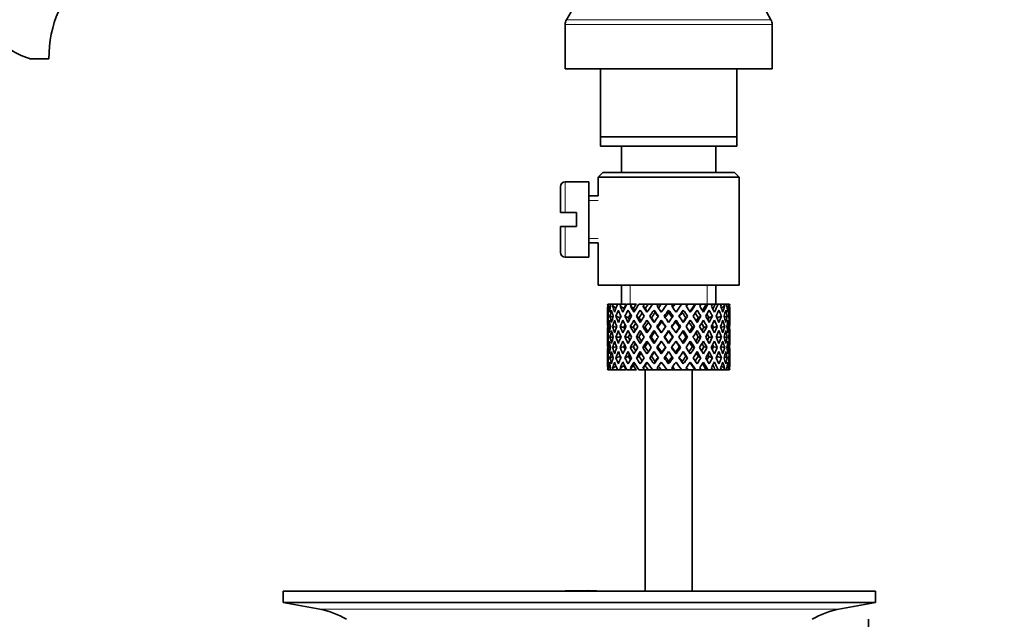
# Model space of a CAD drawing. Units: millimetres. Extents: x 0 to 1659, y 0 to 2151.
# Drawn here: x 873 to 978, y 1246 to 1310 of the extents above; entities that cross this region are included whole.
import ezdxf
from ezdxf import colors
from ezdxf.entities.mleader import LeaderData, LeaderLine
from ezdxf.math import Vec2, Vec3

# ---------------------------------------------------------------- set-up
doc = ezdxf.new("R2010")
doc.units = ezdxf.units.MM
doc.layers.add('DV1_Défaut', color=7, linetype='Continuous')
doc.layers.add('Défaut', color=7, linetype='Continuous')

# ---------------------------------------------------------------- blocks, each defined once
blk = doc.blocks.new('_DOT')
at = {"color": 0}
blk.add_line((0, 0), (-1, 0), dxfattribs=at)
at = {"color": 0, "const_width": 0.333}
blk.add_lwpolyline([(-0.1665, 0, 1), (0.1665, 0, 1)], format="xyb", close=True, dxfattribs=at)
blk = doc.blocks.new('SE')
at = {"layer": 'DV1_Défaut', "color": 7, "linetype": 'Continuous', "lineweight": 35}
for p, q in [((931.96, 1310.67), (931.48, 1309.83)), ((953.21, 1309.83), (952.73, 1310.67)), ((931.34, 1309.33), (931.34, 1304.6)), ((953.34, 1304.6), (953.34, 1309.33)), ((874.36, 1305.69), (876.44, 1305.69)), ((931.34, 1304.6), (953.34, 1304.6)), ((935.09, 1297.4), (935.09, 1304.6)), ((949.59, 1304.6), (949.59, 1297.4)), ((935.09, 1296.4), (935.09, 1297.4)), ((935.09, 1297.4), (949.59, 1297.4)), ((949.59, 1297.4), (949.59, 1296.4)), ((949.59, 1296.4), (935.09, 1296.4)), ((937.34, 1296.4), (937.34, 1293.6)), ((947.34, 1293.6), (947.34, 1296.4)), ((935.34, 1293.6), (934.84, 1293.1)), ((949.34, 1293.6), (935.34, 1293.6)), ((949.84, 1293.1), (949.34, 1293.6)), ((930.84, 1292.1), (930.84, 1289.35)), ((933.84, 1292.6), (931.34, 1292.6)), ((933.84, 1284.6), (933.84, 1292.6)), ((934.84, 1293.1), (949.84, 1293.1)), ((934.84, 1293.1), (934.84, 1291.1)), ((949.84, 1281.6), (949.84, 1293.1)), ((934.84, 1291.1), (933.84, 1291.1)), ((930.84, 1289.35), (931.34, 1289.35)), ((932.54, 1289.35), (931.34, 1289.35)), ((932.54, 1287.85), (932.54, 1289.35)), ((931.34, 1287.85), (930.84, 1287.85)), ((930.84, 1287.85), (930.84, 1285.1)), ((931.34, 1287.85), (932.54, 1287.85)), ((933.84, 1286.1), (934.84, 1286.1)), ((934.84, 1286.1), (934.84, 1281.6)), ((931.34, 1284.6), (933.84, 1284.6)), ((934.84, 1281.6), (949.84, 1281.6)), ((937.34, 1281.6), (937.34, 1279.6)), ((947.34, 1279.6), (947.34, 1281.6)), ((935.97, 1279.6), (935.87, 1279.6)), ((936.21, 1279.6), (935.97, 1279.6)), ((936.46, 1279.6), (936.21, 1279.6)), ((936.9, 1279.6), (936.46, 1279.6)), ((937.29, 1279.6), (936.9, 1279.6)), ((937.83, 1279.6), (937.29, 1279.6)), ((938.41, 1279.6), (937.91, 1279.6)), ((938.91, 1279.6), (938.41, 1279.6)), ((939.77, 1279.6), (939.17, 1279.6)), ((940.18, 1279.6), (939.77, 1279.6)), ((940.62, 1279.6), (940.18, 1279.6)), ((941.27, 1279.6), (940.62, 1279.6)), ((941.58, 1279.6), (941.27, 1279.6)), ((942.17, 1279.6), (941.58, 1279.6)), ((942.83, 1279.6), (942.17, 1279.6)), ((943.03, 1279.6), (942.83, 1279.6)), ((943.8, 1279.6), (943.03, 1279.6)), ((944.37, 1279.6), (943.73, 1279.6)), ((944.44, 1279.6), (944.37, 1279.6)), ((945.15, 1279.6), (944.44, 1279.6)), ((945.15, 1279.6), (945.21, 1279.6)), ((945.79, 1279.6), (945.21, 1279.6)), ((946.34, 1279.6), (945.72, 1279.6)), ((946.34, 1279.6), (946.53, 1279.6)), ((947.01, 1279.6), (946.53, 1279.6)), ((947.29, 1279.6), (947.01, 1279.6)), ((947.29, 1279.6), (947.6, 1279.6)), ((947.96, 1279.6), (947.6, 1279.6)), ((947.96, 1279.6), (948.23, 1279.6)), ((948.48, 1279.6), (948.23, 1279.6)), ((948.48, 1279.6), (948.72, 1279.6)), ((948.81, 1279.6), (948.72, 1279.6)), ((935.84, 1278.76), (935.84, 1277.89)), ((936.14, 1279.29), (935.94, 1279.39)), ((936.74, 1279.2), (936.39, 1279.39)), ((937.6, 1279.14), (937.19, 1279.39)), ((938.62, 1279.14), (938.28, 1279.39)), ((939.85, 1279.14), (939.62, 1279.39)), ((940.79, 1278.96), (940.91, 1278.7)), ((942.34, 1278.96), (942.34, 1278.7)), ((943.9, 1278.96), (943.78, 1278.7)), ((948.3, 1279.39), (947.94, 1279.2)), ((948.75, 1279.39), (948.55, 1279.29)), ((948.84, 1277.89), (948.84, 1278.76)), ((935.96, 1278.28), (935.85, 1278.32)), ((936.42, 1278.21), (936.12, 1278.32)), ((937.18, 1278.15), (936.74, 1278.32)), ((938.07, 1278.15), (937.69, 1278.32)), ((939.2, 1278.15), (938.91, 1278.32)), ((940.51, 1278.15), (940.34, 1278.32)), ((941.56, 1277.89), (941.62, 1277.72)), ((943.13, 1277.89), (943.07, 1277.72)), ((944.17, 1278.15), (944.35, 1278.32)), ((945.49, 1278.15), (945.77, 1278.32)), ((946.62, 1278.15), (947, 1278.32)), ((947.5, 1278.15), (947.95, 1278.32)), ((948.57, 1278.32), (948.27, 1278.21)), ((948.84, 1278.32), (948.73, 1278.28)), ((935.84, 1276.54), (935.84, 1275.67)), ((936.16, 1277.18), (935.94, 1277.22)), ((936.8, 1277.14), (936.38, 1277.22)), ((937.59, 1277.13), (937.18, 1277.22)), ((938.6, 1277.13), (938.27, 1277.22)), ((939.83, 1277.13), (939.6, 1277.22)), ((941.21, 1277.13), (941.09, 1277.22)), ((942.34, 1276.78), (942.34, 1276.7)), ((943.48, 1277.13), (943.6, 1277.22)), ((944.86, 1277.13), (945.09, 1277.22)), ((946.09, 1277.13), (946.42, 1277.22)), ((947.1, 1277.13), (947.51, 1277.22)), ((947.89, 1277.14), (948.31, 1277.22)), ((948.75, 1277.22), (948.53, 1277.18)), ((948.84, 1275.67), (948.84, 1276.54)), ((935.97, 1276.1), (935.85, 1276.1)), ((936.45, 1276.1), (936.11, 1276.1)), ((937.18, 1276.1), (936.74, 1276.1)), ((938.06, 1276.1), (937.69, 1276.1)), ((939.19, 1276.1), (938.91, 1276.1)), ((940.5, 1276.1), (940.33, 1276.1)), ((941.92, 1276.1), (941.86, 1276.1)), ((942.34, 1275.5), (942.34, 1275.42)), ((942.76, 1276.1), (942.82, 1276.1)), ((944.18, 1276.1), (944.36, 1276.1)), ((945.5, 1276.1), (945.78, 1276.1)), ((946.63, 1276.1), (947, 1276.1)), ((947.51, 1276.1), (947.95, 1276.1)), ((948.23, 1276.1), (948.58, 1276.1)), ((948.72, 1276.1), (948.84, 1276.1)), ((935.84, 1274.32), (935.84, 1273.44)), ((935.94, 1274.98), (936.16, 1275.02)), ((936.38, 1274.98), (936.8, 1275.06)), ((937.18, 1274.98), (937.59, 1275.07)), ((938.27, 1274.98), (938.6, 1275.07)), ((939.6, 1274.98), (939.83, 1275.07)), ((941.09, 1274.98), (941.21, 1275.07)), ((941.62, 1274.49), (941.56, 1274.32)), ((943.07, 1274.49), (943.13, 1274.32)), ((943.6, 1274.98), (943.48, 1275.07)), ((945.09, 1274.98), (944.86, 1275.07)), ((946.42, 1274.98), (946.09, 1275.07)), ((947.51, 1274.98), (947.1, 1275.07)), ((948.31, 1274.98), (947.89, 1275.06)), ((948.53, 1275.02), (948.75, 1274.98)), ((948.84, 1273.44), (948.84, 1274.32)), ((935.85, 1273.88), (935.96, 1273.92)), ((936.12, 1273.88), (936.42, 1273.99)), ((936.74, 1273.88), (937.18, 1274.05)), ((937.69, 1273.88), (938.07, 1274.05)), ((938.91, 1273.88), (939.2, 1274.05)), ((940.34, 1273.88), (940.51, 1274.05)), ((940.91, 1273.5), (940.79, 1273.25)), ((942.34, 1273.5), (942.34, 1273.25)), ((943.78, 1273.5), (943.9, 1273.25)), ((944.35, 1273.88), (944.17, 1274.05)), ((945.77, 1273.88), (945.49, 1274.05)), ((947, 1273.88), (946.62, 1274.05)), ((947.95, 1273.88), (947.5, 1274.05)), ((948.27, 1273.99), (948.57, 1273.88)), ((948.73, 1273.92), (948.84, 1273.88)), ((935.97, 1272.6), (935.87, 1272.6)), ((935.94, 1272.81), (936.14, 1272.91)), ((936.21, 1272.6), (935.97, 1272.6)), ((936.46, 1272.6), (936.21, 1272.6)), ((936.39, 1272.81), (936.74, 1273.01)), ((936.9, 1272.6), (936.46, 1272.6)), ((937.29, 1272.6), (936.9, 1272.6)), ((937.19, 1272.81), (937.6, 1273.07)), ((937.83, 1272.6), (937.29, 1272.6)), ((938.41, 1272.6), (937.91, 1272.6)), ((938.28, 1272.81), (938.62, 1273.07)), ((938.91, 1272.6), (938.41, 1272.6)), ((939.77, 1272.6), (939.17, 1272.6)), ((939.62, 1272.81), (939.85, 1273.07)), ((940.18, 1272.6), (939.77, 1272.6)), ((939.84, 1272.6), (939.84, 1249.1)), ((940.62, 1272.6), (940.18, 1272.6)), ((941.27, 1272.6), (940.62, 1272.6)), ((941.58, 1272.6), (941.27, 1272.6)), ((942.17, 1272.6), (941.58, 1272.6)), ((942.83, 1272.6), (942.17, 1272.6)), ((943.03, 1272.6), (942.83, 1272.6)), ((943.8, 1272.6), (943.03, 1272.6)), ((944.37, 1272.6), (943.73, 1272.6)), ((944.44, 1272.6), (944.37, 1272.6)), ((945.15, 1272.6), (944.44, 1272.6)), ((944.84, 1249.1), (944.84, 1272.6)), ((945.15, 1272.6), (945.21, 1272.6)), ((945.79, 1272.6), (945.21, 1272.6)), ((946.34, 1272.6), (945.72, 1272.6)), ((946.34, 1272.6), (946.53, 1272.6)), ((947.01, 1272.6), (946.53, 1272.6)), ((947.29, 1272.6), (947.01, 1272.6)), ((947.29, 1272.6), (947.6, 1272.6)), ((947.96, 1272.6), (947.6, 1272.6)), ((947.94, 1273.01), (948.3, 1272.81)), ((947.96, 1272.6), (948.23, 1272.6)), ((948.48, 1272.6), (948.23, 1272.6)), ((948.48, 1272.6), (948.72, 1272.6)), ((948.55, 1272.91), (948.75, 1272.81)), ((948.81, 1272.6), (948.72, 1272.6)), ((933.68, 1249.11), (933.68, 1249.15)), ((901.34, 1249.1), (964.34, 1249.1)), ((901.34, 1249.1), (901.34, 1247.9)), ((933.68, 1249.1), (933.68, 1249.11)), ((934.68, 1249.1), (934.68, 1249.13)), ((964.34, 1247.9), (964.34, 1249.1)), ((901.34, 1247.9), (964.34, 1247.9)), ((901.34, 1247.9), (905.23, 1247.17)), ((960.45, 1247.17), (964.34, 1247.9)), ((963.59, 1240.6), (963.59, 1246.1))]:
    blk.add_line(p, q, dxfattribs=at)
at = {"layer": 'DV1_Défaut', "color": 7, "linetype": 'Continuous', "lineweight": 18}
for p, q in [((931.34, 1309.33), (953.34, 1309.33)), ((953.21, 1309.83), (931.48, 1309.83)), ((931.34, 1289.35), (931.34, 1292.6)), ((934.84, 1290.61), (933.84, 1290.61)), ((931.34, 1287.85), (931.34, 1284.6)), ((934.84, 1286.59), (933.84, 1286.59)), ((938.26, 1279.6), (938.26, 1281.6)), ((946.42, 1279.6), (946.42, 1281.6)), ((905.23, 1247.17), (960.45, 1247.17))]:
    blk.add_line(p, q, dxfattribs=at)
at = {"layer": 'DV1_Défaut', "color": 7, "linetype": 'Continuous', "lineweight": 35}
for centre, radius, start, end in [((889.34, 1305.69), 12.91, 90, 180), ((932.34, 1309.33), 1, 150, 180), ((952.34, 1309.33), 1, 0, 30), ((877.59, 1315.04), 9.89, 221.929, 250.9403), ((931.34, 1292.1), 0.5, 90, 180), ((931.34, 1285.1), 0.5, 180, 270), ((932.84, 1172.74), 76.41, 88.6257, 89.3757), ((932.84, 1172.74), 76.39, 89.3755, 91.7282), ((903.63, 1238.6), 8.72, 59.3385, 79.3603), ((962.06, 1238.6), 8.72, 100.6397, 120.6615)]:
    blk.add_arc(centre, radius, start, end, dxfattribs=at)
for centre, major_axis, ratio, start_param, end_param in [((942.34, 1276.54), (-2.73, 9.11), 0.647391, 1.04301, 1.137739), ((942.34, 1275.67), (-4.37, 8.98), 0.535191, 0.877988, 0.903103), ((942.34, 1275.67), (-2.73, 9.11), 0.647391, 0.941556, 0.966672), ((942.34, 1276.54), (0, 9.28), 0.700208, 1.234406, 1.329135), ((942.34, 1275.67), (0, 9.28), 0.700208, 1.132952, 1.158068), ((942.34, 1276.54), (2.73, 9.11), 0.647391, 1.425802, 1.520531), ((942.34, 1275.67), (2.73, 9.11), 0.647391, 1.324349, 1.349464), ((942.34, 1276.54), (4.37, 8.98), 0.535191, 1.489371, 1.5841), ((942.34, 1275.67), (2.52, 8.41), 0.647391, 1.284963, 1.345273), ((942.34, 1275.67), (4.37, 8.98), 0.535191, 1.387917, 1.413032), ((942.34, 1275.67), (4.04, 8.29), 0.535191, 1.348532, 1.408842), ((942.34, 1276.54), (5.34, 9.02), 0.411129, 1.473096, 1.567826), ((942.34, 1275.67), (5.34, 9.02), 0.411129, 1.371643, 1.396758), ((942.34, 1275.67), (4.93, 8.33), 0.411129, 1.332257, 1.392568), ((942.34, 1276.54), (5.94, 9.12), 0.289231, 1.420565, 1.515294), ((942.34, 1275.67), (5.94, 9.12), 0.289231, 1.319111, 1.344227), ((942.34, 1275.67), (5.48, 8.42), 0.289231, 1.279726, 1.340036), ((942.34, 1276.54), (6.3, 9.22), 0.171511, 1.351156, 1.445886), ((942.34, 1275.67), (6.3, 9.22), 0.171511, 1.249703, 1.274818), ((942.34, 1275.67), (5.82, 8.51), 0.171511, 1.210317, 1.254758), ((942.34, 1276.54), (6.48, 9.28), 0.056817, 1.274069, 1.368798), ((942.34, 1275.67), (6.48, 9.28), 0.056817, 1.172615, 1.19773), ((942.34, 1275.67), (5.98, 8.56), 0.056817, 1.13323, 1.1669), ((942.34, 1276.54), (5.98, 8.56), 0.056817, -1.263295, -1.165449), ((942.34, 1276.54), (6.48, 9.28), 0.056817, -1.289473, -1.194743), ((942.34, 1275.67), (6.48, 9.28), 0.056817, -1.118405, -1.09329), ((942.34, 1276.54), (5.82, 8.51), 0.171511, -1.173057, -1.088361), ((942.34, 1276.54), (6.3, 9.22), 0.171511, -1.212385, -1.117656), ((942.34, 1275.67), (6.3, 9.22), 0.171511, -1.041317, -1.016202), ((942.34, 1276.54), (5.48, 8.42), 0.289231, -1.084924, -1.018953), ((942.34, 1276.54), (5.94, 9.12), 0.289231, -1.142976, -1.048247), ((942.34, 1275.67), (5.94, 9.12), 0.289231, -0.971909, -0.946794), ((942.34, 1275.67), (0, 9.28), 0.700208, -1.158068, -1.132953), ((942.34, 1276.54), (0, 9.28), 0.700208, -1.329135, -1.234406), ((942.34, 1275.67), (2.73, 9.11), 0.647391, -0.966672, -0.941556), ((942.34, 1276.54), (2.73, 9.11), 0.647391, -1.137739, -1.04301), ((942.34, 1275.67), (4.37, 8.98), 0.535191, -0.903103, -0.877988), ((942.34, 1276.54), (-2.73, 9.11), 0.647391, 1.067146, 1.137739), ((942.34, 1275.67), (-2.73, 9.11), 0.647391, 1.016909, 1.089362), ((942.34, 1275.67), (-4.37, 8.98), 0.535191, 0.95334, 1.025794), ((942.34, 1276.54), (-4.37, 8.98), 0.535191, 1.003577, 1.074171), ((942.34, 1275.67), (0, 9.28), 0.700208, 1.208305, 1.280758), ((942.34, 1275.67), (-5.34, 9.02), 0.411129, 0.969614, 1.042068), ((942.34, 1276.54), (-5.34, 9.02), 0.411129, 1.019852, 1.090445), ((942.34, 1275.67), (2.73, 9.11), 0.647391, 1.399701, 1.472154), ((942.34, 1275.67), (-5.94, 9.12), 0.289231, 1.022146, 1.0946), ((942.34, 1276.54), (-5.94, 9.12), 0.289231, 1.072383, 1.142976), ((942.34, 1275.67), (4.37, 8.98), 0.535191, 1.46327, 1.535723), ((942.34, 1275.67), (-6.3, 9.22), 0.171511, 1.091555, 1.164008), ((942.34, 1275.67), (4.04, 8.29), 0.535191, 1.484121, 1.531688), ((942.34, 1276.54), (-6.3, 9.22), 0.171511, 1.141792, 1.212385), ((942.34, 1276.54), (-5.82, 8.51), 0.171511, 1.145982, 1.173057), ((942.34, 1275.67), (5.34, 9.02), 0.411129, 1.446995, 1.519449), ((942.34, 1275.67), (4.93, 8.33), 0.411129, 1.446995, 1.515414), ((942.34, 1275.67), (-6.48, 9.28), 0.056817, 1.168642, 1.241096), ((942.34, 1276.54), (-6.48, 9.28), 0.056817, 1.218879, 1.289473), ((942.34, 1276.54), (-5.98, 8.56), 0.056817, 1.22307, 1.263295), ((942.34, 1275.67), (5.94, 9.12), 0.289231, 1.394464, 1.466917), ((942.34, 1275.67), (5.48, 8.42), 0.289231, 1.394464, 1.462882), ((942.34, 1275.67), (-6.48, 9.28), 0.056817, -1.320421, -1.247968), ((942.34, 1275.67), (-5.98, 8.56), 0.056817, -1.300887, -1.247968), ((942.34, 1276.54), (-6.48, 9.28), 0.056817, -1.368798, -1.298205), ((942.34, 1275.67), (6.3, 9.22), 0.171511, 1.325055, 1.397509), ((942.34, 1275.67), (5.82, 8.51), 0.171511, 1.325055, 1.393474), ((942.34, 1275.67), (-6.3, 9.22), 0.171511, -1.397509, -1.325055), ((942.34, 1275.67), (-5.82, 8.51), 0.171511, -1.393474, -1.325055), ((942.34, 1276.54), (-6.3, 9.22), 0.171511, -1.445886, -1.375292), ((942.34, 1275.67), (6.48, 9.28), 0.056817, 1.247968, 1.320421), ((942.34, 1275.67), (5.98, 8.56), 0.056817, 1.247968, 1.300887), ((942.34, 1275.67), (-5.48, 8.42), 0.289231, -1.462882, -1.394464), ((942.34, 1275.67), (-5.94, 9.12), 0.289231, -1.466917, -1.394464), ((942.34, 1276.54), (-5.94, 9.12), 0.289231, -1.515294, -1.444701), ((942.34, 1275.67), (6.48, 9.28), 0.056817, -1.241096, -1.168642), ((942.34, 1275.67), (-4.93, 8.33), 0.411129, -1.515414, -1.446995), ((942.34, 1275.67), (-5.34, 9.02), 0.411129, -1.519449, -1.446995), ((942.34, 1276.54), (-5.34, 9.02), 0.411129, 4.715359, 4.785953), ((942.34, 1275.67), (6.3, 9.22), 0.171511, -1.164008, -1.091555), ((942.34, 1275.67), (-4.04, 8.29), 0.535191, 4.751497, 4.799065), ((942.34, 1275.67), (-4.37, 8.98), 0.535191, 4.747462, 4.819916), ((942.34, 1276.54), (4.37, -8.98), 0.535191, 1.557492, 1.628086), ((942.34, 1275.67), (5.94, 9.12), 0.289231, -1.0946, -1.022146), ((942.34, 1275.67), (-2.73, 9.11), 0.647391, 4.811031, 4.883484), ((942.34, 1276.54), (-2.73, 9.11), 0.647391, 4.762654, 4.833247), ((942.34, 1276.54), (5.34, 9.02), 0.411129, -1.090445, -1.019852), ((942.34, 1275.67), (5.34, 9.02), 0.411129, -1.042068, -0.969614), ((942.34, 1275.67), (0, 9.28), 0.700208, -1.280758, -1.208305), ((942.34, 1276.54), (4.37, 8.98), 0.535191, -1.074171, -1.003577), ((942.34, 1275.67), (4.37, 8.98), 0.535191, -1.025794, -0.95334), ((942.34, 1275.67), (2.73, 9.11), 0.647391, -1.089362, -1.016909), ((942.34, 1276.54), (2.73, 9.11), 0.647391, -1.137739, -1.067146), ((942.34, 1275.67), (-2.73, 9.11), 0.647391, 1.137739, 1.211254), ((942.34, 1276.54), (-2.73, 9.11), 0.647391, 1.186116, 1.25857), ((942.34, 1276.54), (0, 9.28), 0.700208, 1.377512, 1.449966), ((942.34, 1275.67), (0, 9.28), 0.700208, 1.329135, 1.40265), ((942.34, 1275.67), (-4.37, 8.98), 0.535191, 1.074171, 1.147686), ((942.34, 1276.54), (-4.37, 8.98), 0.535191, 1.122547, 1.195001), ((942.34, 1276.54), (2.73, 9.11), 0.647391, 1.568908, 1.641362), ((942.34, 1275.67), (-2.73, -9.11), 0.647391, 4.662124, 4.735639), ((942.34, 1275.67), (-5.34, 9.02), 0.411129, 1.090445, 1.16396), ((942.34, 1276.54), (-5.34, 9.02), 0.411129, 1.138822, 1.211275), ((942.34, 1276.54), (-4.37, -8.98), 0.535191, 4.77407, 4.846523), ((942.34, 1275.67), (2.52, 8.41), 0.647391, 1.44341, 1.468119), ((942.34, 1275.67), (-4.37, -8.98), 0.535191, 4.725693, 4.799208), ((942.34, 1275.67), (-5.94, 9.12), 0.289231, 1.142976, 1.216492), ((942.34, 1275.67), (-4.04, -8.29), 0.535191, -1.521086, -1.487924), ((942.34, 1276.54), (-5.94, 9.12), 0.289231, 1.191353, 1.263807), ((942.34, 1276.54), (-5.34, -9.02), 0.411129, 4.757795, 4.830249), ((942.34, 1276.54), (-5.48, 8.42), 0.289231, 1.195388, 1.221612), ((942.34, 1275.67), (-5.34, -9.02), 0.411129, 4.709418, 4.782934), ((942.34, 1275.67), (4.93, 8.33), 0.411129, 1.586201, 1.637395), ((942.34, 1275.67), (-6.3, 9.22), 0.171511, 1.212385, 1.2859), ((942.34, 1276.54), (-6.3, 9.22), 0.171511, 1.260762, 1.333216), ((942.34, 1276.54), (-5.82, 8.51), 0.171511, 1.264797, 1.306209), ((942.34, 1276.54), (5.94, 9.12), 0.289231, 1.563671, 1.636125), ((942.34, 1275.67), (-5.94, -9.12), 0.289231, 4.656887, 4.730402), ((942.34, 1275.67), (5.48, 8.42), 0.289231, 1.515294, 1.584863), ((942.34, 1275.67), (-6.48, 9.28), 0.056817, 1.289473, 1.362988), ((942.34, 1276.54), (-6.48, 9.28), 0.056817, 1.33785, 1.410303), ((942.34, 1276.54), (-5.98, 8.56), 0.056817, 1.341884, 1.394954), ((942.34, 1276.54), (6.3, 9.22), 0.171511, 1.494263, 1.566716), ((942.34, 1275.67), (6.3, 9.22), 0.171511, 1.445886, 1.519401), ((942.34, 1275.67), (5.82, 8.51), 0.171511, 1.445886, 1.515454), ((942.34, 1275.67), (-6.48, 9.28), 0.056817, -1.442313, -1.368798), ((942.34, 1275.67), (-5.98, 8.56), 0.056817, -1.438367, -1.368798), ((942.34, 1276.54), (-6.48, 9.28), 0.056817, -1.489629, -1.417175), ((942.34, 1276.54), (6.48, 9.28), 0.056817, 1.417175, 1.489629), ((942.34, 1275.67), (6.48, 9.28), 0.056817, 1.368798, 1.442313), ((942.34, 1275.67), (5.98, 8.56), 0.056817, 1.368798, 1.438367), ((942.34, 1275.67), (-5.82, 8.51), 0.171511, -1.515454, -1.445886), ((942.34, 1275.67), (-6.3, 9.22), 0.171511, -1.519401, -1.445886), ((942.34, 1276.54), (-6.3, 9.22), 0.171511, 4.716469, 4.788923), ((942.34, 1276.54), (5.98, 8.56), 0.056817, -1.394954, -1.341884), ((942.34, 1276.54), (6.48, 9.28), 0.056817, -1.410303, -1.33785), ((942.34, 1275.67), (6.48, 9.28), 0.056817, -1.362988, -1.289473), ((942.34, 1275.67), (5.48, -8.42), 0.289231, 1.55673, 1.626298), ((942.34, 1275.67), (-5.94, 9.12), 0.289231, 4.694376, 4.767891), ((942.34, 1276.54), (5.94, -9.12), 0.289231, 1.505468, 1.577921), ((942.34, 1276.54), (5.82, 8.51), 0.171511, -1.306209, -1.264797), ((942.34, 1276.54), (6.3, 9.22), 0.171511, -1.333216, -1.260762), ((942.34, 1275.67), (6.3, 9.22), 0.171511, -1.2859, -1.212385), ((942.34, 1275.67), (4.93, -8.33), 0.411129, 1.504198, 1.555392), ((942.34, 1275.67), (-5.34, 9.02), 0.411129, 4.641844, 4.715359), ((942.34, 1276.54), (5.34, -9.02), 0.411129, 1.452936, 1.52539), ((942.34, 1276.54), (5.48, 8.42), 0.289231, -1.221612, -1.195388), ((942.34, 1276.54), (5.94, 9.12), 0.289231, -1.263807, -1.191353), ((942.34, 1275.67), (5.94, 9.12), 0.289231, -1.216492, -1.142976), ((942.34, 1275.67), (4.04, -8.29), 0.535191, 1.487924, 1.521086), ((942.34, 1275.67), (4.37, -8.98), 0.535191, 1.483977, 1.557492), ((942.34, 1276.54), (4.37, -8.98), 0.535191, 1.436662, 1.509116), ((942.34, 1275.67), (-2.52, 8.41), 0.647391, -1.468119, -1.44341), ((942.34, 1276.54), (5.34, 9.02), 0.411129, -1.211275, -1.138822), ((942.34, 1275.67), (5.34, 9.02), 0.411129, -1.16396, -1.090445), ((942.34, 1275.67), (-2.73, 9.11), 0.647391, 4.689139, 4.762654), ((942.34, 1276.54), (2.73, -9.11), 0.647391, 1.500231, 1.572684), ((942.34, 1276.54), (4.37, 8.98), 0.535191, -1.195001, -1.122547), ((942.34, 1275.67), (4.37, 8.98), 0.535191, -1.147686, -1.074171), ((942.34, 1275.67), (0, 9.28), 0.700208, 4.880535, 4.95405), ((942.34, 1276.54), (0, 9.28), 0.700208, 4.833219, 4.905673), ((942.34, 1276.54), (2.73, 9.11), 0.647391, -1.25857, -1.186116), ((942.34, 1275.67), (2.73, 9.11), 0.647391, -1.211254, -1.137739), ((942.34, 1276.54), (0, 9.28), 0.700208, 1.497281, 1.570796), ((942.34, 1275.67), (0, 9.28), 0.700208, 1.449966, 1.523826), ((942.34, 1275.67), (-2.73, 9.11), 0.647391, 1.25857, 1.33243), ((942.34, 1276.54), (-2.73, 9.11), 0.647391, 1.305885, 1.3794), ((942.34, 1276.54), (-2.73, -9.11), 0.647391, 4.83027, 4.903785), ((942.34, 1275.67), (-2.73, -9.11), 0.647391, 4.782955, 4.856815), ((942.34, 1275.67), (-4.37, 8.98), 0.535191, 1.195001, 1.268861), ((942.34, 1276.54), (-4.37, 8.98), 0.535191, 1.242316, 1.315832), ((942.34, 1276.54), (-4.37, -8.98), 0.535191, -1.389347, -1.315832), ((942.34, 1275.67), (-4.37, -8.98), 0.535191, -1.436662, -1.362802), ((942.34, 1275.67), (-5.34, 9.02), 0.411129, 1.211275, 1.285136), ((942.34, 1276.54), (-5.34, 9.02), 0.411129, 1.258591, 1.332106), ((942.34, 1276.54), (-5.34, -9.02), 0.411129, -1.405621, -1.332106), ((942.34, 1276.54), (-4.93, 8.33), 0.411129, 1.262537, 1.285008), ((942.34, 1275.67), (-5.34, -9.02), 0.411129, -1.452936, -1.379076), ((942.34, 1275.67), (-5.94, 9.12), 0.289231, 1.263807, 1.337667), ((942.34, 1275.67), (-4.93, -8.33), 0.411129, -1.421193, -1.382993), ((942.34, 1276.54), (-5.94, 9.12), 0.289231, 1.311122, 1.384637), ((942.34, 1276.54), (-5.48, 8.42), 0.289231, 1.315069, 1.355862), ((942.34, 1276.54), (-5.94, -9.12), 0.289231, -1.458153, -1.384637), ((942.34, 1275.67), (-5.94, -9.12), 0.289231, -1.505468, -1.431608), ((942.34, 1275.67), (-5.48, -8.42), 0.289231, -1.488697, -1.435525), ((942.34, 1275.67), (-6.3, 9.22), 0.171511, 1.333216, 1.407076), ((942.34, 1276.54), (-6.3, 9.22), 0.171511, 1.380531, 1.454046), ((942.34, 1276.54), (-5.82, 8.51), 0.171511, 1.384477, 1.438241), ((942.34, 1276.54), (-6.3, -9.22), 0.171511, -1.527561, -1.454046), ((942.34, 1275.67), (-6.3, -9.22), 0.171511, 4.708309, 4.782169), ((942.34, 1275.67), (5.82, 8.51), 0.171511, 1.566716, 1.636659), ((942.34, 1275.67), (-6.48, 9.28), 0.056817, 1.410303, 1.484163), ((942.34, 1276.54), (-6.48, 9.28), 0.056817, 1.457618, 1.531134), ((942.34, 1276.54), (-5.98, 8.56), 0.056817, 1.461565, 1.531134), ((942.34, 1276.54), (6.48, 9.28), 0.056817, 1.536944, 1.610459), ((942.34, 1275.67), (6.48, 9.28), 0.056817, 1.489629, 1.563489), ((942.34, 1275.67), (5.98, 8.56), 0.056817, 1.489629, 1.559572), ((942.34, 1275.67), (-6.48, 9.28), 0.056817, -1.563489, -1.489629), ((942.34, 1275.67), (-5.98, 8.56), 0.056817, -1.559572, -1.489629), ((942.34, 1276.54), (6.48, -9.28), 0.056817, 1.531134, 1.604649), ((942.34, 1276.54), (5.98, 8.56), 0.056817, -1.531134, -1.461565), ((942.34, 1276.54), (6.48, 9.28), 0.056817, -1.531134, -1.457618), ((942.34, 1275.67), (6.48, 9.28), 0.056817, -1.484163, -1.410303), ((942.34, 1275.67), (5.82, -8.51), 0.171511, 1.504934, 1.574877), ((942.34, 1275.67), (-6.3, 9.22), 0.171511, 4.642609, 4.716469), ((942.34, 1276.54), (6.3, -9.22), 0.171511, 1.454046, 1.527561), ((942.34, 1276.54), (5.82, 8.51), 0.171511, -1.438241, -1.384477), ((942.34, 1276.54), (6.3, 9.22), 0.171511, -1.454046, -1.380531), ((942.34, 1275.67), (6.3, 9.22), 0.171511, -1.407076, -1.333216), ((942.34, 1275.67), (5.48, -8.42), 0.289231, 1.435525, 1.488697), ((942.34, 1275.67), (5.94, -9.12), 0.289231, 1.431608, 1.505468), ((942.34, 1276.54), (5.94, -9.12), 0.289231, 1.384637, 1.458153), ((942.34, 1276.54), (5.48, 8.42), 0.289231, -1.355862, -1.315069), ((942.34, 1276.54), (5.94, 9.12), 0.289231, -1.384637, -1.311122), ((942.34, 1275.67), (5.94, 9.12), 0.289231, -1.337667, -1.263807), ((942.34, 1275.67), (4.93, -8.33), 0.411129, 1.382993, 1.421193), ((942.34, 1275.67), (5.34, -9.02), 0.411129, 1.379076, 1.452936), ((942.34, 1276.54), (5.34, -9.02), 0.411129, 1.332106, 1.405621), ((942.34, 1276.54), (4.93, 8.33), 0.411129, -1.285008, -1.262537), ((942.34, 1276.54), (5.34, 9.02), 0.411129, -1.332106, -1.258591), ((942.34, 1275.67), (5.34, 9.02), 0.411129, -1.285136, -1.211275), ((942.34, 1275.67), (4.37, -8.98), 0.535191, 1.362802, 1.436662), ((942.34, 1276.54), (4.37, -8.98), 0.535191, 1.315832, 1.389347), ((942.34, 1276.54), (4.37, 8.98), 0.535191, -1.315832, -1.242316), ((942.34, 1275.67), (4.37, 8.98), 0.535191, -1.268861, -1.195001), ((942.34, 1275.67), (2.73, -9.11), 0.647391, 1.42637, 1.500231), ((942.34, 1276.54), (2.73, -9.11), 0.647391, 1.3794, 1.452915), ((942.34, 1276.54), (2.73, 9.11), 0.647391, -1.3794, -1.305885), ((942.34, 1275.67), (2.73, 9.11), 0.647391, -1.33243, -1.25857), ((942.34, 1275.67), (0, 9.28), 0.700208, 4.759359, 4.833219), ((942.34, 1276.54), (0, -9.28), 0.700208, 1.570796, 1.644311), ((942.34, 1275.67), (0, -9.28), 0.700208, 4.712389, 4.785904), ((942.34, 1276.54), (0, -9.28), 0.700208, 4.759359, 4.833219), ((942.34, 1276.54), (-2.73, -9.11), 0.647391, -1.33243, -1.25857), ((942.34, 1275.67), (-2.73, -9.11), 0.647391, -1.3794, -1.305885), ((942.34, 1275.67), (-2.73, 9.11), 0.647391, 1.3794, 1.452915), ((942.34, 1276.54), (-2.73, 9.11), 0.647391, 1.42637, 1.500231), ((942.34, 1276.54), (-4.37, -8.98), 0.535191, -1.268861, -1.195001), ((942.34, 1275.67), (-4.37, -8.98), 0.535191, -1.315832, -1.242316), ((942.34, 1275.67), (-4.37, 8.98), 0.535191, 1.315832, 1.389347), ((942.34, 1276.54), (-4.37, 8.98), 0.535191, 1.362802, 1.436662), ((942.34, 1276.54), (-5.34, -9.02), 0.411129, -1.285136, -1.211275), ((942.34, 1275.67), (-4.04, -8.29), 0.535191, -1.381622, -1.366719), ((942.34, 1276.54), (-4.04, 8.29), 0.535191, 1.366719, 1.381622), ((942.34, 1275.67), (-5.34, -9.02), 0.411129, -1.332106, -1.258591), ((942.34, 1275.67), (-5.34, 9.02), 0.411129, 1.332106, 1.405621), ((942.34, 1276.54), (-5.34, 9.02), 0.411129, 1.379076, 1.452936), ((942.34, 1276.54), (-5.94, -9.12), 0.289231, -1.337667, -1.263807), ((942.34, 1276.54), (-4.93, 8.33), 0.411129, 1.382993, 1.421193), ((942.34, 1275.67), (-5.94, -9.12), 0.289231, -1.384637, -1.311122), ((942.34, 1275.67), (-5.48, -8.42), 0.289231, -1.355862, -1.315069), ((942.34, 1275.67), (-5.94, 9.12), 0.289231, 1.384637, 1.458153), ((942.34, 1276.54), (-5.94, 9.12), 0.289231, 1.431608, 1.505468), ((942.34, 1276.54), (-5.48, 8.42), 0.289231, 1.435525, 1.488697), ((942.34, 1276.54), (-6.3, -9.22), 0.171511, -1.407076, -1.333216), ((942.34, 1275.67), (-6.3, -9.22), 0.171511, -1.454046, -1.380531), ((942.34, 1275.67), (-5.82, -8.51), 0.171511, -1.438241, -1.384477), ((942.34, 1275.67), (-6.3, 9.22), 0.171511, 1.454046, 1.527561), ((942.34, 1276.54), (6.3, -9.22), 0.171511, 4.642609, 4.716469), ((942.34, 1276.54), (-5.82, 8.51), 0.171511, 1.504934, 1.574877), ((942.34, 1276.54), (-6.48, -9.28), 0.056817, -1.484163, -1.410303), ((942.34, 1275.67), (-6.48, -9.28), 0.056817, -1.531134, -1.457618), ((942.34, 1275.67), (-5.98, -8.56), 0.056817, -1.531134, -1.461565), ((942.34, 1275.67), (-6.48, 9.28), 0.056817, 1.531134, 1.604649), ((942.34, 1276.54), (6.48, -9.28), 0.056817, -1.563489, -1.489629), ((942.34, 1276.54), (5.98, -8.56), 0.056817, -1.559572, -1.489629), ((942.34, 1276.54), (-5.98, -8.56), 0.056817, 1.489629, 1.559572), ((942.34, 1276.54), (-6.48, -9.28), 0.056817, 1.489629, 1.563489), ((942.34, 1275.67), (-6.48, -9.28), 0.056817, 1.536944, 1.610459), ((942.34, 1275.67), (5.98, -8.56), 0.056817, 1.461565, 1.531134), ((942.34, 1275.67), (6.48, -9.28), 0.056817, 1.457618, 1.531134), ((942.34, 1276.54), (6.48, -9.28), 0.056817, 1.410303, 1.484163), ((942.34, 1276.54), (-5.82, -8.51), 0.171511, 1.566716, 1.636659), ((942.34, 1276.54), (6.3, 9.22), 0.171511, 4.708309, 4.782169), ((942.34, 1275.67), (6.3, 9.22), 0.171511, -1.527561, -1.454046), ((942.34, 1275.67), (5.82, -8.51), 0.171511, 1.384477, 1.438241), ((942.34, 1275.67), (6.3, -9.22), 0.171511, 1.380531, 1.454046), ((942.34, 1276.54), (6.3, -9.22), 0.171511, 1.333216, 1.407076), ((942.34, 1276.54), (5.48, 8.42), 0.289231, -1.488697, -1.435525), ((942.34, 1276.54), (5.94, 9.12), 0.289231, -1.505468, -1.431608), ((942.34, 1275.67), (5.94, 9.12), 0.289231, -1.458153, -1.384637), ((942.34, 1275.67), (5.48, -8.42), 0.289231, 1.315069, 1.355862), ((942.34, 1275.67), (5.94, -9.12), 0.289231, 1.311122, 1.384637), ((942.34, 1276.54), (5.94, -9.12), 0.289231, 1.263807, 1.337667), ((942.34, 1276.54), (4.93, 8.33), 0.411129, -1.421193, -1.382993), ((942.34, 1276.54), (5.34, 9.02), 0.411129, -1.452936, -1.379076), ((942.34, 1275.67), (5.34, 9.02), 0.411129, -1.405621, -1.332106), ((942.34, 1275.67), (5.34, -9.02), 0.411129, 1.258591, 1.332106), ((942.34, 1276.54), (5.34, -9.02), 0.411129, 1.211275, 1.285136), ((942.34, 1275.67), (4.04, -8.29), 0.535191, 1.366719, 1.381622), ((942.34, 1276.54), (4.04, 8.29), 0.535191, -1.381622, -1.366719), ((942.34, 1276.54), (4.37, 8.98), 0.535191, -1.436662, -1.362802), ((942.34, 1275.67), (4.37, 8.98), 0.535191, -1.389347, -1.315832), ((942.34, 1275.67), (4.37, -8.98), 0.535191, 1.242316, 1.315832), ((942.34, 1276.54), (4.37, -8.98), 0.535191, 1.195001, 1.268861), ((942.34, 1276.54), (2.73, 9.11), 0.647391, 4.782955, 4.856815), ((942.34, 1275.67), (2.73, 9.11), 0.647391, 4.83027, 4.903785), ((942.34, 1275.67), (2.73, -9.11), 0.647391, 1.305885, 1.3794), ((942.34, 1276.54), (2.73, -9.11), 0.647391, 1.25857, 1.33243), ((942.34, 1276.54), (0, -9.28), 0.700208, 1.449966, 1.523826), ((942.34, 1275.67), (0, -9.28), 0.700208, 1.497281, 1.570796), ((942.34, 1276.54), (-2.73, -9.11), 0.647391, -1.211254, -1.137739), ((942.34, 1275.67), (-2.73, -9.11), 0.647391, -1.25857, -1.186116), ((942.34, 1275.67), (0, -9.28), 0.700208, 4.833219, 4.905673), ((942.34, 1276.54), (0, -9.28), 0.700208, 4.880535, 4.95405), ((942.34, 1276.54), (-4.37, -8.98), 0.535191, -1.147686, -1.074171), ((942.34, 1275.67), (-4.37, -8.98), 0.535191, -1.195001, -1.122547), ((942.34, 1275.67), (-2.73, 9.11), 0.647391, 1.500231, 1.572684), ((942.34, 1276.54), (2.73, -9.11), 0.647391, 4.689139, 4.762654), ((942.34, 1276.54), (-5.34, -9.02), 0.411129, -1.16396, -1.090445), ((942.34, 1275.67), (-5.34, -9.02), 0.411129, -1.211275, -1.138822), ((942.34, 1275.67), (-4.37, 8.98), 0.535191, 1.436662, 1.509116), ((942.34, 1276.54), (-4.37, 8.98), 0.535191, 1.483977, 1.557492), ((942.34, 1276.54), (-5.94, -9.12), 0.289231, -1.216492, -1.142976), ((942.34, 1275.67), (-4.93, -8.33), 0.411129, -1.285008, -1.262537), ((942.34, 1276.54), (-4.04, 8.29), 0.535191, 1.487924, 1.521086), ((942.34, 1275.67), (-5.94, -9.12), 0.289231, -1.263807, -1.191353), ((942.34, 1275.67), (-5.34, 9.02), 0.411129, 1.452936, 1.52539), ((942.34, 1275.67), (-5.48, -8.42), 0.289231, -1.221612, -1.195388), ((942.34, 1276.54), (5.34, -9.02), 0.411129, 4.641844, 4.715359), ((942.34, 1276.54), (-4.93, 8.33), 0.411129, 1.504198, 1.555392), ((942.34, 1276.54), (-6.3, -9.22), 0.171511, -1.2859, -1.212385), ((942.34, 1275.67), (-6.3, -9.22), 0.171511, -1.333216, -1.260762), ((942.34, 1275.67), (-5.82, -8.51), 0.171511, -1.306209, -1.264797), ((942.34, 1275.67), (-5.94, 9.12), 0.289231, 1.505468, 1.577921), ((942.34, 1276.54), (5.94, -9.12), 0.289231, 4.694376, 4.767891), ((942.34, 1276.54), (-5.48, 8.42), 0.289231, 1.55673, 1.626298), ((942.34, 1276.54), (-6.48, -9.28), 0.056817, -1.362988, -1.289473), ((942.34, 1275.67), (-6.48, -9.28), 0.056817, -1.410303, -1.33785), ((942.34, 1275.67), (-5.98, -8.56), 0.056817, -1.394954, -1.341884), ((942.34, 1275.67), (6.3, -9.22), 0.171511, 4.716469, 4.788923), ((942.34, 1276.54), (6.3, -9.22), 0.171511, -1.519401, -1.445886), ((942.34, 1276.54), (5.82, -8.51), 0.171511, -1.515454, -1.445886), ((942.34, 1276.54), (-6.48, -9.28), 0.056817, 1.368798, 1.442313), ((942.34, 1276.54), (-5.98, -8.56), 0.056817, 1.368798, 1.438367), ((942.34, 1275.67), (-6.48, -9.28), 0.056817, 1.417175, 1.489629), ((942.34, 1275.67), (6.48, -9.28), 0.056817, -1.489629, -1.417175), ((942.34, 1276.54), (5.98, -8.56), 0.056817, -1.438367, -1.368798), ((942.34, 1276.54), (6.48, -9.28), 0.056817, -1.442313, -1.368798), ((942.34, 1276.54), (-5.82, -8.51), 0.171511, 1.445886, 1.515454), ((942.34, 1276.54), (-6.3, -9.22), 0.171511, 1.445886, 1.519401), ((942.34, 1275.67), (-6.3, -9.22), 0.171511, 1.494263, 1.566716), ((942.34, 1275.67), (5.98, -8.56), 0.056817, 1.341884, 1.394954), ((942.34, 1275.67), (6.48, -9.28), 0.056817, 1.33785, 1.410303), ((942.34, 1276.54), (6.48, -9.28), 0.056817, 1.289473, 1.362988), ((942.34, 1276.54), (-5.48, -8.42), 0.289231, 1.515294, 1.584863), ((942.34, 1276.54), (5.94, 9.12), 0.289231, 4.656887, 4.730402), ((942.34, 1275.67), (-5.94, -9.12), 0.289231, 1.563671, 1.636125), ((942.34, 1275.67), (5.82, -8.51), 0.171511, 1.264797, 1.306209), ((942.34, 1275.67), (6.3, -9.22), 0.171511, 1.260762, 1.333216), ((942.34, 1276.54), (6.3, -9.22), 0.171511, 1.212385, 1.2859), ((942.34, 1276.54), (-4.93, -8.33), 0.411129, 1.586201, 1.637395), ((942.34, 1276.54), (5.34, 9.02), 0.411129, 4.709418, 4.782934), ((942.34, 1275.67), (5.34, 9.02), 0.411129, 4.757795, 4.830249), ((942.34, 1275.67), (5.48, -8.42), 0.289231, 1.195388, 1.221612), ((942.34, 1275.67), (5.94, -9.12), 0.289231, 1.191353, 1.263807), ((942.34, 1276.54), (5.94, -9.12), 0.289231, 1.142976, 1.216492), ((942.34, 1276.54), (4.04, 8.29), 0.535191, -1.521086, -1.487924), ((942.34, 1275.67), (4.93, -8.33), 0.411129, 1.262537, 1.285008), ((942.34, 1276.54), (4.37, 8.98), 0.535191, 4.725693, 4.799208), ((942.34, 1275.67), (4.37, 8.98), 0.535191, 4.77407, 4.846523), ((942.34, 1275.67), (5.34, -9.02), 0.411129, 1.138822, 1.211275), ((942.34, 1276.54), (5.34, -9.02), 0.411129, 1.090445, 1.16396), ((942.34, 1276.54), (2.73, 9.11), 0.647391, 4.662124, 4.735639), ((942.34, 1275.67), (-2.73, -9.11), 0.647391, 1.568908, 1.641362), ((942.34, 1275.67), (4.37, -8.98), 0.535191, 1.122547, 1.195001), ((942.34, 1276.54), (4.37, -8.98), 0.535191, 1.074171, 1.147686), ((942.34, 1276.54), (0, -9.28), 0.700208, 1.329135, 1.40265), ((942.34, 1275.67), (0, -9.28), 0.700208, 1.377512, 1.449966), ((942.34, 1275.67), (2.73, -9.11), 0.647391, 1.186116, 1.25857), ((942.34, 1276.54), (2.73, -9.11), 0.647391, 1.137739, 1.211254), ((942.34, 1275.67), (-2.73, -9.11), 0.647391, -1.137739, -1.067146), ((942.34, 1275.67), (-2.73, -9.11), 0.647391, -1.137739, -1.04301), ((942.34, 1276.54), (-2.73, -9.11), 0.647391, -1.089362, -1.016909), ((942.34, 1276.54), (-4.37, -8.98), 0.535191, -1.025794, -0.95334), ((942.34, 1275.67), (-4.37, -8.98), 0.535191, -1.074171, -1.003577), ((942.34, 1275.67), (0, -9.28), 0.700208, -1.329135, -1.234406), ((942.34, 1276.54), (0, -9.28), 0.700208, -1.280758, -1.208305), ((942.34, 1276.54), (-5.34, -9.02), 0.411129, -1.042068, -0.969614), ((942.34, 1275.67), (-5.34, -9.02), 0.411129, -1.090445, -1.019852), ((942.34, 1275.67), (2.73, -9.11), 0.647391, 4.762654, 4.857383), ((942.34, 1276.54), (2.73, -9.11), 0.647391, 4.811031, 4.883484), ((942.34, 1276.54), (-5.94, -9.12), 0.289231, -1.0946, -1.022146), ((942.34, 1276.54), (2.52, -8.41), 0.647391, -1.468119, -1.44341), ((942.34, 1275.67), (-5.94, -9.12), 0.289231, -1.142976, -1.072383), ((942.34, 1275.67), (-4.37, 8.98), 0.535191, 1.557492, 1.652222), ((942.34, 1276.54), (4.37, -8.98), 0.535191, 4.747462, 4.819916), ((942.34, 1276.54), (-6.3, -9.22), 0.171511, -1.164008, -1.091555), ((942.34, 1276.54), (4.04, -8.29), 0.535191, 4.751497, 4.799065), ((942.34, 1275.67), (-6.3, -9.22), 0.171511, -1.212385, -1.141792), ((942.34, 1275.67), (-5.82, -8.51), 0.171511, -1.173057, -1.145982), ((942.34, 1275.67), (5.34, -9.02), 0.411129, 4.715359, 4.810089), ((942.34, 1276.54), (5.34, -9.02), 0.411129, -1.519449, -1.446995), ((942.34, 1276.54), (4.93, -8.33), 0.411129, -1.515414, -1.446995), ((942.34, 1276.54), (-6.48, -9.28), 0.056817, -1.241096, -1.168642), ((942.34, 1275.67), (-6.48, -9.28), 0.056817, -1.289473, -1.218879), ((942.34, 1275.67), (-5.98, -8.56), 0.056817, -1.263295, -1.22307), ((942.34, 1275.67), (5.94, -9.12), 0.289231, -1.515294, -1.420565), ((942.34, 1276.54), (5.94, -9.12), 0.289231, -1.466917, -1.394464), ((942.34, 1276.54), (5.48, -8.42), 0.289231, -1.462882, -1.394464), ((942.34, 1276.54), (-6.48, -9.28), 0.056817, 1.247968, 1.320421), ((942.34, 1276.54), (-5.98, -8.56), 0.056817, 1.247968, 1.300887), ((942.34, 1275.67), (-6.48, -9.28), 0.056817, 1.298205, 1.368798), ((942.34, 1275.67), (6.3, -9.22), 0.171511, -1.445886, -1.351156), ((942.34, 1276.54), (6.3, -9.22), 0.171511, -1.397509, -1.325055), ((942.34, 1276.54), (5.82, -8.51), 0.171511, -1.393474, -1.325055), ((942.34, 1276.54), (-5.82, -8.51), 0.171511, 1.325055, 1.393474), ((942.34, 1276.54), (-6.3, -9.22), 0.171511, 1.325055, 1.397509), ((942.34, 1275.67), (-6.3, -9.22), 0.171511, 1.375292, 1.445886), ((942.34, 1275.67), (6.48, -9.28), 0.056817, -1.368798, -1.274069), ((942.34, 1276.54), (6.48, -9.28), 0.056817, -1.320421, -1.247968), ((942.34, 1276.54), (5.98, -8.56), 0.056817, -1.300887, -1.247968), ((942.34, 1276.54), (-5.48, -8.42), 0.289231, 1.394464, 1.462882), ((942.34, 1276.54), (-5.94, -9.12), 0.289231, 1.394464, 1.466917), ((942.34, 1275.67), (-5.94, -9.12), 0.289231, 1.444701, 1.515294), ((942.34, 1275.67), (5.98, -8.56), 0.056817, 1.165449, 1.263295), ((942.34, 1275.67), (6.48, -9.28), 0.056817, 1.194743, 1.289473), ((942.34, 1276.54), (6.48, -9.28), 0.056817, 1.168642, 1.241096), ((942.34, 1276.54), (-4.93, -8.33), 0.411129, 1.446995, 1.515414), ((942.34, 1276.54), (-5.34, -9.02), 0.411129, 1.446995, 1.519449), ((942.34, 1275.67), (-5.34, -9.02), 0.411129, 1.497233, 1.567826), ((942.34, 1275.67), (5.82, -8.51), 0.171511, 1.088361, 1.173057), ((942.34, 1275.67), (6.3, -9.22), 0.171511, 1.117656, 1.212385), ((942.34, 1276.54), (6.3, -9.22), 0.171511, 1.091555, 1.164008), ((942.34, 1276.54), (-4.04, -8.29), 0.535191, 1.484121, 1.531688), ((942.34, 1276.54), (-4.37, -8.98), 0.535191, 1.46327, 1.535723), ((942.34, 1275.67), (-4.37, -8.98), 0.535191, 1.513507, 1.5841), ((942.34, 1275.67), (5.94, -9.12), 0.289231, 1.048247, 1.142976), ((942.34, 1276.54), (5.94, -9.12), 0.289231, 1.022146, 1.0946), ((942.34, 1276.54), (-2.52, -8.41), 0.647391, 1.44341, 1.468119), ((942.34, 1276.54), (-2.73, -9.11), 0.647391, 1.399701, 1.472154), ((942.34, 1275.67), (-2.73, -9.11), 0.647391, 1.449938, 1.520531), ((942.34, 1275.67), (5.34, -9.02), 0.411129, 1.019852, 1.090445), ((942.34, 1276.54), (5.34, -9.02), 0.411129, 0.969614, 1.042068), ((942.34, 1276.54), (0, -9.28), 0.700208, 1.208305, 1.280758), ((942.34, 1275.67), (0, -9.28), 0.700208, 1.234406, 1.329135), ((942.34, 1275.67), (4.37, -8.98), 0.535191, 1.003577, 1.074171), ((942.34, 1276.54), (4.37, -8.98), 0.535191, 0.95334, 1.025794), ((942.34, 1276.54), (2.73, -9.11), 0.647391, 1.016909, 1.089362), ((942.34, 1275.67), (2.73, -9.11), 0.647391, 1.04301, 1.137739), ((942.34, 1275.67), (2.73, -9.11), 0.647391, 1.067146, 1.137739), ((942.34, 1276.54), (-4.37, -8.98), 0.535191, -0.903103, -0.877988), ((942.34, 1276.54), (-2.73, -9.11), 0.647391, -0.966672, -0.941556), ((942.34, 1276.54), (0, -9.28), 0.700208, -1.158068, -1.132952), ((942.34, 1276.54), (2.73, -9.11), 0.647391, -1.349464, -1.324348), ((942.34, 1276.54), (2.52, -8.41), 0.647391, -1.345273, -1.284963), ((942.34, 1276.54), (4.37, -8.98), 0.535191, -1.413032, -1.387917), ((942.34, 1276.54), (4.04, -8.29), 0.535191, -1.408842, -1.348532), ((942.34, 1276.54), (5.34, -9.02), 0.411129, -1.396758, -1.371643), ((942.34, 1276.54), (4.93, -8.33), 0.411129, -1.392568, -1.332257), ((942.34, 1276.54), (5.94, -9.12), 0.289231, -1.344227, -1.319111), ((942.34, 1276.54), (5.48, -8.42), 0.289231, -1.340036, -1.279726), ((942.34, 1276.54), (6.3, -9.22), 0.171511, -1.274818, -1.249703), ((942.34, 1276.54), (5.82, -8.51), 0.171511, -1.254758, -1.210317), ((942.34, 1276.54), (6.48, -9.28), 0.056817, -1.19773, -1.172615), ((942.34, 1276.54), (5.98, -8.56), 0.056817, -1.1669, -1.13323), ((942.34, 1276.54), (6.48, -9.28), 0.056817, 1.09329, 1.118405), ((942.34, 1276.54), (6.3, -9.22), 0.171511, 1.016202, 1.041317), ((942.34, 1275.67), (5.48, -8.42), 0.289231, 1.018953, 1.084924), ((942.34, 1276.54), (5.94, -9.12), 0.289231, 0.946794, 0.971909), ((942.34, 1276.54), (0, -9.28), 0.700208, 1.132952, 1.158068), ((942.34, 1276.54), (2.73, -9.11), 0.647391, 0.941556, 0.966672), ((942.34, 1276.54), (4.37, -8.98), 0.535191, 0.877988, 0.903103)]:
    blk.add_ellipse(centre, major_axis=major_axis, ratio=ratio, start_param=start_param, end_param=end_param, dxfattribs=at)

msp = doc.modelspace()

# ---------------------------------------------------------------- block references
at = {"layer": 'Défaut'}
msp.add_blockref('SE', (0, 0), dxfattribs=at)

# ---------------------------------------------------------------- leaders
at = {"layer": 'Défaut', "color": 7, "linetype": 'Continuous', "lineweight": 18}
ml = msp.add_multileader_mtext('Standard', dxfattribs=at)
ml.set_content('{\\pxsm0.9;\\fSolid Edge ISO|b1||i0||c0|p34;\\W1.;12/12/2016\\P}', color=256)
ml.set_leader_properties()
ml.set_arrow_properties(name='DOT')
ml.build(insert=Vec2(0, 0))
ml.multileader.update_dxf_attribs({"leader_type": 0, "dogleg_length": 0, "arrow_head_size": 12})
ctx = ml.context
ctx.base_point, ctx.char_height, ctx.arrow_head_size, ctx.landing_gap_size = Vec3(1257.05, 2143.6), 12, 12, 4.2
notes = []
notes.append((ctx, [(0, (0, 0, 0), (0, 0), (1, 0), 1, [])]))
ctx.mtext.insert = Vec3(1259.05, 2149.72)
for ctx, leaders in notes:
    for number, flags, end, landing, length, lines in leaders:
        leader = LeaderData()
        leader.index, (leader.has_last_leader_line, leader.has_dogleg_vector, leader.attachment_direction) = number, flags
        leader.last_leader_point, leader.dogleg_vector, leader.dogleg_length = Vec3(end), Vec3(landing), length
        for number, points, colour, breaks in lines:
            line = LeaderLine()
            line.index, line.vertices, line.color, line.breaks = number, Vec3.list(points), colors.encode_raw_color(colour), breaks
            leader.lines.append(line)
        ctx.leaders.append(leader)

doc.saveas('drawing.dxf')
